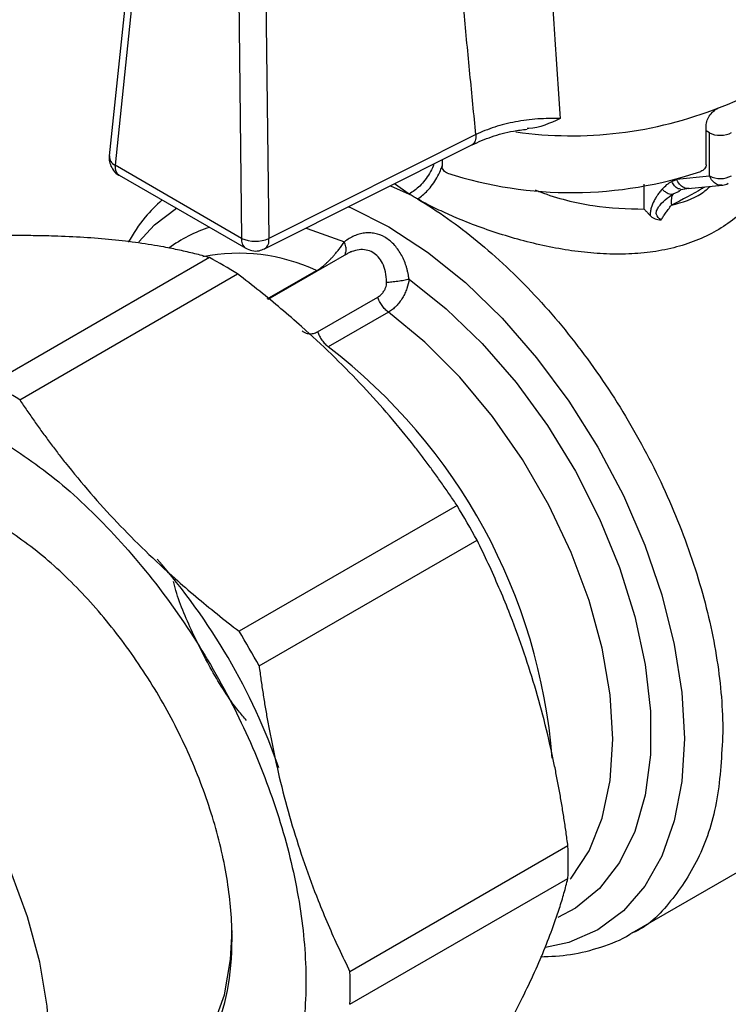
# Model space of a CAD drawing. Units: millimetres. Extents: x 17171 to 20338, y -738 to 2012.
# Drawn here: x 19763 to 19799, y 1126 to 1176 of the extents above; entities that cross this region are included whole.
import ezdxf

# ---------------------------------------------------------------- set-up
doc = ezdxf.new("R2010")
doc.units = ezdxf.units.MM

msp = doc.modelspace()

# ---------------------------------------------------------------- linework, layer by layer
at = {"color": 7, "linetype": 'Continuous', "lineweight": 25}
for p, q in [((19768.734, 1180.885), (19767.474, 1168.723)), ((19769.023, 1180.417), (19767.762, 1168.255)), ((19773.976, 1177.557), (19774.125, 1164.582)), ((19775.337, 1177.545), (19775.486, 1164.569)), ((19797.468, 1168.285), (19797.468, 1170.245)), ((19785.898, 1169.794), (19775.486, 1164.569)), ((19797.634, 1169.887), (19797.468, 1169.978)), ((19797.634, 1167.717), (19797.634, 1169.887)), ((19775.28, 1164.053), (19785.731, 1169.298)), ((19774.125, 1164.582), (19767.762, 1168.255)), ((19784.2, 1168.529), (19784.2, 1168.191)), ((19767.968, 1167.754), (19774.331, 1164.081)), ((19795.984, 1167.549), (19797.634, 1167.717)), ((19796.198, 1167.039), (19796.495, 1167.091)), ((19796.56, 1167.082), (19798.291, 1167.258)), ((19795.815, 1166.814), (19796.123, 1166.955)), ((19772.504, 1163.612), (19761.551, 1157.289)), ((19779.392, 1163.788), (19775.442, 1161.508)), ((19762.969, 1156.47), (19773.923, 1162.793)), ((19777.943, 1159.888), (19780.962, 1161.631)), ((19781.5, 1160.869), (19778.481, 1159.126)), ((19784.952, 1151.151), (19773.998, 1144.828)), ((19775.001, 1143.09), (19785.955, 1149.414)), ((19793.749, 1129.666), (19804.854, 1136.077)), ((19790.523, 1134.041), (19779.57, 1127.718)), ((19779.57, 1126.079), (19790.523, 1132.402))]:
    msp.add_line(p, q, dxfattribs=at)
at = {"color": 8, "linetype": 'Continuous', "lineweight": 25}
for p, q in [((19795.984, 1167.568), (19795.984, 1167.549)), ((19781.603, 1167.226), (19782.541, 1166.805)), ((19782.541, 1166.805), (19781.805, 1167.327)), ((19794.358, 1166.047), (19794.358, 1167.313)), ((19775.412, 1161.534), (19777.88, 1162.959))]:
    msp.add_line(p, q, dxfattribs=at)
at = {"color": 8, "linetype": 'Continuous', "lineweight": 25, "flags": 128}
for points in [[(19768.962, 1164.405), (19769.747, 1165.253), (19770.847, 1166.092)], [(19779.5, 1166.171), (19779.589, 1166.133), (19781.527, 1165.161), (19783.465, 1163.895), (19785.37, 1162.358), (19787.21, 1160.575), (19788.952, 1158.578), (19790.567, 1156.399), (19792.027, 1154.077), (19793.308, 1151.651), (19794.387, 1149.163), (19795.246, 1146.656), (19795.87, 1144.172), (19796.249, 1141.753), (19796.376, 1139.441), (19796.249, 1137.277), (19795.87, 1135.295), (19795.246, 1133.532), (19794.387, 1132.016), (19793.308, 1130.774), (19792.027, 1129.827), (19790.567, 1129.191), (19789.39, 1128.928)], [(19777.36, 1165.097), (19777.42, 1165.08), (19779.293, 1164.409)], [(19782.537, 1162.536), (19784.41, 1161.045), (19786.216, 1159.298), (19787.921, 1157.329), (19789.492, 1155.175), (19790.9, 1152.877), (19792.116, 1150.48), (19793.118, 1148.029), (19793.887, 1145.57), (19794.407, 1143.152), (19794.67, 1140.82), (19794.67, 1138.618), (19794.407, 1136.59), (19793.887, 1134.773), (19793.118, 1133.202), (19792.116, 1131.908), (19790.9, 1130.915), (19790.024, 1130.448)], [(19790.637, 1132.364), (19790.684, 1132.419), (19791.583, 1133.796), (19792.239, 1135.441), (19792.638, 1137.323), (19792.772, 1139.401), (19792.638, 1141.634), (19792.239, 1143.976), (19791.583, 1146.379), (19790.684, 1148.794), (19789.559, 1151.171), (19788.233, 1153.462), (19786.732, 1155.619), (19785.086, 1157.599), (19783.33, 1159.361), (19781.5, 1160.869)]]:
    msp.add_lwpolyline(points, dxfattribs=at)
at = {"color": 7, "linetype": 'Continuous', "lineweight": 25, "flags": 128}
for points in [[(19760.859, 1115.875), (19761.462, 1116.275), (19762.52, 1117.296), (19763.366, 1118.597), (19763.983, 1120.151), (19764.358, 1121.927), (19764.484, 1123.888), (19764.358, 1125.994), (19763.983, 1128.203), (19763.366, 1130.469), (19762.52, 1132.747), (19761.462, 1134.99), (19760.213, 1137.152), (19758.8, 1139.19), (19757.25, 1141.062), (19755.596, 1142.729), (19753.871, 1144.159), (19752.11, 1145.321)], [(19768.443, 1121.466), (19769.701, 1121.875), (19770.901, 1122.619), (19771.907, 1123.662), (19772.698, 1124.982), (19773.256, 1126.549), (19773.57, 1128.331), (19773.641, 1129.786)]]:
    msp.add_lwpolyline(points, dxfattribs=at)
at = {"color": 7, "linetype": 'Continuous', "lineweight": 25}
for centre, radius, start, end in [((19795.478, 1178.931), 8.209, 288.9013, 335.8523), ((19790.698, 1187.363), 20.48, 252.2873, 288.5322), ((19798.183, 1168.822), 1.234, 243.5444, 297.3216), ((19774.82, 1166.179), 1.742, 246.4797, 292.4463), ((19774.312, 1164.505), 1.175, 2.9968, 3.0974), ((19761.676, 1143.217), 23.091, 57.9697, 62.0357), ((19750.723, 1136.894), 23.091, 57.9697, 62.0357), ((19748.727, 1129.079), 42.419, 28.6447, 31.3553), ((19746.13, 1127.578), 31.617, 19.1945, 41.3164), ((19737.774, 1122.755), 42.419, 28.6447, 31.3553), ((19767.441, 1133.222), 23.096, 357.9673, 2.0327), ((19756.488, 1126.898), 23.096, 357.9673, 2.0327)]:
    msp.add_arc(centre, radius, start, end, dxfattribs=at)
at = {"color": 8, "linetype": 'Continuous', "lineweight": 25}
for centre, radius, start, end in [((19790.701, 1189.829), 20.092, 262.0091, 291.7229), ((19767.99, 1168.718), 0.517, 179.504, 243.8061), ((19768.251, 1168.158), 0.493, 173.7012, 234.9867), ((19774.451, 1158.856), 6.571, 107.2112, 127.26), ((19774.634, 1164.498), 0.516, 170.6772, 234.122), ((19775.006, 1164.461), 0.491, 303.8101, 12.4622), ((19773.97, 1154.653), 9.18, 64.7854, 101.2502), ((19760.898, 1136.155), 28.928, 4.5462, 52.569)]:
    msp.add_arc(centre, radius, start, end, dxfattribs=at)
at = {"color": 7, "linetype": 'Continuous', "lineweight": 25}
for points, knots in [([(19789.337, 1183.035), (19789.426, 1181.598), (19789.599, 1178.778), (19789.864, 1174.633), (19790.043, 1171.926), (19790.13, 1170.599)], [0, 0, 0, 0, 0.3462488, 0.6795822, 1, 1, 1, 1]), ([(19785.898, 1169.794), (19785.798, 1170.811), (19785.597, 1172.858), (19785.3, 1175.951), (19785.004, 1179.085), (19784.809, 1181.19), (19784.712, 1182.249)], [0, 0, 0, 0, 0.245312, 0.493748, 0.745311, 1, 1, 1, 1]), ([(19797.468, 1170.245), (19797.468, 1170.332), (19797.486, 1170.424), (19797.555, 1170.608), (19797.607, 1170.7), (19797.794, 1170.953), (19797.966, 1171.092), (19798.137, 1171.165)], [0, 0, 0, 0, 0.25, 0.25, 0.5, 0.5, 1, 1, 1, 1]), ([(19790.13, 1170.599), (19789.756, 1170.613), (19789.193, 1170.604), (19788.438, 1170.53), (19787.886, 1170.442), (19787.353, 1170.326), (19786.838, 1170.178), (19786.348, 1170.002), (19786.044, 1169.866), (19785.898, 1169.794)], [0.005671785, 0.005671785, 0.005671785, 0.005671785, 0.006972635, 0.00763896, 0.008305285, 0.008971609, 0.009637934, 0.010304258, 0.010970584, 0.010970584, 0.010970584, 0.010970584]), ([(19790.13, 1170.599), (19789.617, 1170.366), (19789.078, 1170.121), (19788.496, 1170.1), (19788.469, 1170.099)], [0, 0, 0, 0, 0.953445, 1, 1, 1, 1]), ([(19785.704, 1169.284), (19786.023, 1169.426), (19786.659, 1169.707), (19787.614, 1169.965), (19788.24, 1170.039), (19788.472, 1170.067)], [0, 0, 0, 0, 0.387704, 0.773301, 1, 1, 1, 1]), ([(19797.634, 1169.887), (19797.783, 1169.805), (19797.989, 1169.759), (19798.401, 1169.762), (19798.604, 1169.812), (19798.75, 1169.896)], [0, 0, 0, 0, 0.5, 0.5, 1, 1, 1, 1]), ([(19767.476, 1168.722), (19767.472, 1168.674), (19767.461, 1168.527), (19767.514, 1168.269), (19767.677, 1167.988), (19767.846, 1167.802), (19767.964, 1167.759), (19767.97, 1167.757)], [0, 0, 0, 0, 0.125426, 0.384668, 0.671368, 0.982091, 1, 1, 1, 1]), ([(19784.467, 1167.855), (19784.397, 1167.878), (19784.329, 1167.926), (19784.23, 1168.05), (19784.2, 1168.125), (19784.2, 1168.191)], [0, 0, 0, 0, 0.5, 0.5, 1, 1, 1, 1]), ([(19797.468, 1168.285), (19797.468, 1168.219), (19797.439, 1168.145), (19797.342, 1168.02), (19797.275, 1167.97), (19797.207, 1167.946)], [0, 0, 0, 0, 0.5, 0.5, 1, 1, 1, 1]), ([(19800.485, 1167.371), (19800.437, 1167.296), (19800.343, 1167.147), (19800.191, 1166.93), (19800.031, 1166.719), (19799.863, 1166.514), (19799.687, 1166.315), (19799.503, 1166.123), (19799.311, 1165.937), (19798.907, 1165.575), (19798.239, 1165.082), (19797.236, 1164.556), (19796.136, 1164.163), (19794.967, 1163.909), (19793.737, 1163.784), (19792.478, 1163.78), (19791.194, 1163.881), (19789.908, 1164.08), (19788.631, 1164.358), (19787.376, 1164.707), (19786.162, 1165.112), (19785.233, 1165.475), (19784.571, 1165.761), (19784.143, 1165.956), (19783.732, 1166.155), (19783.336, 1166.356), (19783.087, 1166.493), (19782.963, 1166.561)], [0, 0, 0, 0, 0.0161479, 0.0322199, 0.0482303, 0.0641937, 0.0801251, 0.0960391, 0.1119506, 0.1278747, 0.1926081, 0.2572889, 0.3214162, 0.3862169, 0.4493569, 0.5133862, 0.5757146, 0.6379784, 0.6996394, 0.7602873, 0.8210578, 0.8808254, 0.9048872, 0.9287695, 0.9525379, 0.976259, 1, 1, 1, 1]), ([(19798.264, 1167.261), (19798.277, 1167.261), (19798.384, 1167.257), (19798.503, 1167.294), (19798.579, 1167.358), (19798.583, 1167.361)], [0, 0, 0, 0, 0.113028, 0.957631, 1, 1, 1, 1]), ([(19795.261, 1167.053), (19795.232, 1167.02), (19795.158, 1166.936), (19795.055, 1166.8), (19794.948, 1166.639), (19794.822, 1166.42), (19794.717, 1166.173), (19794.669, 1165.949), (19794.662, 1165.833), (19794.662, 1165.767), (19794.664, 1165.734), (19794.665, 1165.718)], [0, 0, 0, 0, 0.090244, 0.231307, 0.339913, 0.472999, 0.727921, 0.862532, 0.931183, 0.96562, 1, 1, 1, 1]), ([(19795.204, 1165.505), (19795.095, 1165.584), (19795, 1165.674), (19794.959, 1165.844), (19794.963, 1165.906), (19795.003, 1166.034), (19795.039, 1166.099), (19795.168, 1166.287), (19795.287, 1166.408), (19795.54, 1166.627), (19795.675, 1166.726), (19795.815, 1166.814)], [0, 0, 0, 0, 0.25, 0.25, 0.375, 0.375, 0.5, 0.5, 0.75, 0.75, 1, 1, 1, 1]), ([(19795.261, 1167.053), (19795.307, 1167.008), (19795.404, 1166.924), (19795.558, 1166.836), (19795.701, 1166.796), (19795.78, 1166.803), (19795.815, 1166.814)], [-0.000001, -0.000001, -0.000001, -0.000001, 0.250462, 0.501153, 0.751844, 1.000003, 1.000003, 1.000003, 1.000003]), ([(19795.815, 1166.814), (19795.769, 1166.763), (19795.737, 1166.685), (19795.708, 1166.488), (19795.711, 1166.37), (19795.727, 1166.245)], [0, 0, 0, 0, 0.5, 0.5, 1, 1, 1, 1]), ([(19796.101, 1166.974), (19796.129, 1166.985), (19796.188, 1167.009), (19796.195, 1167.029), (19796.199, 1167.039)], [0, 0, 0, 0, 0.486045, 1, 1, 1, 1]), ([(19770.124, 1166.51), (19769.829, 1166.233), (19769.172, 1165.615), (19768.684, 1164.821), (19768.415, 1164.383)], [0, 0, 0, 0, 0.448809, 1, 1, 1, 1]), ([(19782.963, 1166.561), (19783.972, 1165.963), (19784.98, 1165.251), (19786.955, 1163.629), (19787.922, 1162.719), (19789.779, 1160.733), (19790.669, 1159.657), (19792.338, 1157.382), (19793.117, 1156.183), (19794.535, 1153.705), (19795.174, 1152.426), (19796.287, 1149.839), (19796.761, 1148.53), (19797.527, 1145.931), (19797.819, 1144.641), (19798.21, 1142.128), (19798.308, 1140.906), (19798.308, 1139.74)], [0, 0, 0, 0, 0.125, 0.125, 0.25, 0.25, 0.375, 0.375, 0.5, 0.5, 0.625, 0.625, 0.75, 0.75, 0.875, 0.875, 1, 1, 1, 1]), ([(19795.204, 1165.505), (19795.237, 1165.558), (19795.307, 1165.671), (19795.426, 1165.848), (19795.566, 1166.044), (19795.672, 1166.176), (19795.727, 1166.245)], [0, 0, 0, 0, 0.2058112, 0.4422926, 0.707729, 1, 1, 1, 1]), ([(19794.358, 1166.047), (19794.397, 1166.006), (19794.468, 1165.93), (19794.571, 1165.819), (19794.636, 1165.749), (19794.665, 1165.718)], [0, 0, 0, 0, 0.388228, 0.722009, 1, 1, 1, 1]), ([(19794.665, 1165.718), (19794.682, 1165.701), (19794.714, 1165.669), (19794.771, 1165.63), (19794.834, 1165.597), (19794.923, 1165.559), (19795.048, 1165.525), (19795.151, 1165.512), (19795.204, 1165.505)], [0, 0, 0, 0, 0.1212909, 0.2353872, 0.3530974, 0.4795337, 0.7287672, 1, 1, 1, 1]), ([(19772.504, 1163.612), (19772.382, 1163.646), (19772.14, 1163.714), (19771.768, 1163.81), (19771.39, 1163.901), (19771.005, 1163.988), (19770.613, 1164.07), (19769.943, 1164.2), (19768.963, 1164.358), (19767.62, 1164.519), (19766.199, 1164.632), (19764.868, 1164.694), (19763.656, 1164.718), (19762.586, 1164.722), (19761.847, 1164.71), (19761.475, 1164.704)], [0, 0, 0, 0, 0.04242, 0.084472, 0.12622, 0.16773, 0.209068, 0.250306, 0.375296, 0.499525, 0.623769, 0.748754, 0.83164, 0.915208, 1, 1, 1, 1]), ([(19782.537, 1162.536), (19782.529, 1162.592), (19782.513, 1162.706), (19782.479, 1162.872), (19782.439, 1163.036), (19782.375, 1163.25), (19782.279, 1163.507), (19782.087, 1163.89), (19781.782, 1164.306), (19781.329, 1164.664), (19780.906, 1164.825), (19780.557, 1164.867), (19780.294, 1164.855), (19780.033, 1164.803), (19779.779, 1164.711), (19779.529, 1164.582), (19779.372, 1164.467), (19779.293, 1164.409)], [0, 0, 0, 0, 0.031809, 0.063426, 0.094932, 0.126405, 0.18959, 0.251634, 0.377016, 0.500713, 0.624598, 0.686607, 0.749033, 0.810914, 0.872932, 0.935745, 1, 1, 1, 1]), ([(19777.88, 1162.959), (19777.949, 1162.998), (19778.051, 1163.064), (19778.187, 1163.166), (19778.289, 1163.25), (19778.39, 1163.339), (19778.488, 1163.431), (19778.583, 1163.527), (19778.677, 1163.627), (19778.767, 1163.728), (19778.882, 1163.862), (19779.069, 1164.097), (19779.209, 1164.29), (19779.293, 1164.409)], [0, 0, 0, 0, 0.000142956, 0.000214434, 0.000285912, 0.00035739, 0.000428869, 0.000500347, 0.000571825, 0.000643303, 0.000714781, 0.000857737, 0.001143649, 0.001143649, 0.001143649, 0.001143649]), ([(19774.335, 1164.087), (19774.435, 1164.038), (19774.642, 1163.938), (19774.985, 1163.935), (19775.185, 1164.02), (19775.276, 1164.058)], [0, 0, 0, 0, 0.337555, 0.699516, 1, 1, 1, 1]), ([(19779.663, 1163.913), (19779.647, 1163.909), (19779.555, 1163.886), (19779.47, 1163.826), (19779.399, 1163.775)], [0, 0, 0, 0, 0.1693955, 1, 1, 1, 1]), ([(19784.952, 1151.151), (19784.83, 1151.333), (19784.588, 1151.694), (19784.215, 1152.23), (19783.837, 1152.76), (19783.452, 1153.283), (19783.061, 1153.801), (19782.391, 1154.66), (19781.411, 1155.845), (19780.068, 1157.328), (19778.646, 1158.764), (19777.315, 1159.998), (19776.104, 1161.047), (19775.033, 1161.931), (19774.295, 1162.504), (19773.923, 1162.793)], [0, 0, 0, 0, 0.04242, 0.084472, 0.12622, 0.16773, 0.209068, 0.250306, 0.375296, 0.499525, 0.623769, 0.748754, 0.83164, 0.915208, 1, 1, 1, 1]), ([(19780.962, 1161.631), (19780.989, 1161.648), (19781.041, 1161.68), (19781.115, 1161.739), (19781.182, 1161.806), (19781.243, 1161.879), (19781.305, 1161.973), (19781.362, 1162.09), (19781.404, 1162.231), (19781.409, 1162.329), (19781.412, 1162.377)], [0, 0, 0, 0, 0.113679, 0.223846, 0.331477, 0.43762, 0.543367, 0.70162, 0.852165, 1, 1, 1, 1]), ([(19781.412, 1162.377), (19781.489, 1162.381), (19781.667, 1162.394), (19781.976, 1162.431), (19782.284, 1162.481), (19782.46, 1162.518), (19782.537, 1162.536)], [0, 0, 0, 0, 0.249484, 0.499663, 0.749841, 1, 1, 1, 1]), ([(19782.537, 1162.536), (19782.518, 1162.379), (19782.466, 1162.141), (19782.337, 1161.82), (19782.234, 1161.626), (19782.139, 1161.478), (19782.061, 1161.371), (19781.978, 1161.269), (19781.89, 1161.174), (19781.798, 1161.086), (19781.67, 1160.978), (19781.568, 1160.909), (19781.5, 1160.869)], [0, 0, 0, 0, 0.000285985, 0.000428977, 0.00057197, 0.000643466, 0.000714962, 0.000786458, 0.000857955, 0.000929451, 0.001000947, 0.001143939, 0.001143939, 0.001143939, 0.001143939]), ([(19781.5, 1160.869), (19781.445, 1160.91), (19781.334, 1161.007), (19781.177, 1161.197), (19781.048, 1161.412), (19780.986, 1161.56), (19780.962, 1161.631)], [0, 0, 0, 0, 0.250159, 0.500337, 0.750516, 1, 1, 1, 1]), ([(19777.168, 1159.927), (19777.19, 1159.912), (19777.234, 1159.881), (19777.303, 1159.844), (19777.374, 1159.816), (19777.448, 1159.796), (19777.569, 1159.779), (19777.74, 1159.789), (19777.874, 1159.855), (19777.943, 1159.888)], [0, 0, 0, 0, 0.087171, 0.174933, 0.264409, 0.35666, 0.452655, 0.719621, 1, 1, 1, 1]), ([(19777.943, 1159.888), (19777.967, 1159.817), (19778.028, 1159.669), (19778.158, 1159.454), (19778.314, 1159.264), (19778.426, 1159.167), (19778.481, 1159.126)], [0, 0, 0, 0, 0.249395, 0.499615, 0.749834, 1, 1, 1, 1]), ([(19762.969, 1156.47), (19763.091, 1156.288), (19763.333, 1155.927), (19763.706, 1155.391), (19764.084, 1154.861), (19764.468, 1154.338), (19764.86, 1153.82), (19765.531, 1152.961), (19766.51, 1151.775), (19767.853, 1150.294), (19769.274, 1148.856), (19770.606, 1147.623), (19771.817, 1146.573), (19772.888, 1145.69), (19773.626, 1145.117), (19773.998, 1144.828)], [0, 0, 0, 0, 0.04242, 0.084473, 0.126222, 0.167731, 0.209069, 0.250306, 0.375298, 0.499525, 0.623772, 0.748754, 0.831641, 0.915209, 1, 1, 1, 1]), ([(19761.444, 1154.792), (19762.485, 1154.122), (19764.567, 1152.783), (19767.571, 1149.957), (19770.34, 1146.661), (19772.766, 1142.957), (19774.757, 1139.007), (19776.237, 1134.955), (19777.148, 1130.961), (19777.456, 1127.176), (19777.148, 1123.746), (19776.237, 1120.803), (19774.757, 1118.46), (19772.766, 1116.81), (19770.34, 1115.905), (19767.57, 1115.817), (19764.922, 1116.343), (19763.207, 1117.204), (19762.532, 1117.543)], [0, 0, 0, 0, 0.0639, 0.127801, 0.191701, 0.255601, 0.319502, 0.383402, 0.447302, 0.511203, 0.575103, 0.639003, 0.702903, 0.766804, 0.830704, 0.894604, 0.958505, 1, 1, 1, 1]), ([(19767.213, 1120.756), (19767.554, 1120.756), (19768.61, 1120.755), (19770.117, 1121.405), (19771.653, 1122.646), (19772.785, 1124.449), (19773.484, 1126.703), (19773.72, 1129.333), (19773.484, 1132.234), (19772.785, 1135.297), (19771.651, 1138.403), (19770.124, 1141.432), (19768.264, 1144.271), (19766.141, 1146.798), (19763.838, 1148.965), (19762.242, 1149.992), (19761.444, 1150.505)], [0, 0, 0, 0, 0.035445, 0.109642, 0.183838, 0.258035, 0.332231, 0.406428, 0.480624, 0.554821, 0.629017, 0.703214, 0.77741, 0.851607, 0.925803, 1, 1, 1, 1]), ([(19790.523, 1134.041), (19790.492, 1134.274), (19790.429, 1134.74), (19790.326, 1135.431), (19790.216, 1136.116), (19790.099, 1136.793), (19789.974, 1137.465), (19789.751, 1138.583), (19789.399, 1140.131), (19788.867, 1142.081), (19788.254, 1143.985), (19787.642, 1145.634), (19787.058, 1147.045), (19786.526, 1148.24), (19786.146, 1149.02), (19785.955, 1149.414)], [0, 0, 0, 0, 0.04242, 0.084472, 0.12622, 0.16773, 0.209068, 0.250306, 0.375296, 0.499525, 0.623769, 0.748754, 0.83164, 0.915208, 1, 1, 1, 1]), ([(19774.366, 1140.349), (19774.23, 1140.507), (19773.58, 1141.267), (19772.585, 1142.863), (19771.499, 1145.037), (19770.871, 1146.571), (19770.701, 1147.321), (19770.697, 1147.337)], [0, 0, 0, 0, 0.080248, 0.384671, 0.689094, 0.993517, 1, 1, 1, 1]), ([(19775.001, 1143.09), (19775.033, 1142.857), (19775.095, 1142.391), (19775.198, 1141.7), (19775.308, 1141.015), (19775.425, 1140.338), (19775.55, 1139.666), (19775.773, 1138.548), (19776.125, 1137), (19776.658, 1135.05), (19777.269, 1133.146), (19777.883, 1131.497), (19778.466, 1130.086), (19778.998, 1128.891), (19779.378, 1128.111), (19779.57, 1127.718)], [0, 0, 0, 0, 0.04242, 0.084473, 0.126222, 0.167731, 0.209069, 0.250306, 0.375298, 0.499525, 0.623772, 0.748754, 0.831641, 0.915209, 1, 1, 1, 1]), ([(19785.955, 1122.304), (19786.051, 1122.464), (19786.243, 1122.782), (19786.521, 1123.254), (19786.791, 1123.72), (19787.051, 1124.179), (19787.304, 1124.633), (19787.714, 1125.386), (19788.25, 1126.421), (19788.862, 1127.709), (19789.395, 1128.953), (19789.799, 1130.015), (19790.102, 1130.914), (19790.332, 1131.669), (19790.459, 1132.157), (19790.523, 1132.402)], [0, 0, 0, 0, 0.04242, 0.084472, 0.12622, 0.16773, 0.209068, 0.250306, 0.375296, 0.499525, 0.623769, 0.748754, 0.83164, 0.915208, 1, 1, 1, 1]), ([(19789.144, 1128.468), (19789.653, 1128.489), (19790.7, 1128.533), (19792.198, 1128.939), (19793.228, 1129.318), (19793.691, 1129.641), (19793.72, 1129.661)], [0, 0, 0, 0, 0.312019, 0.640929, 0.977674, 1, 1, 1, 1])]:
    msp.add_open_spline(points, degree=3, knots=knots, dxfattribs=at)
at = {"color": 8, "linetype": 'Continuous', "lineweight": 25}
for points, knots in [([(19785.898, 1169.794), (19785.899, 1169.738), (19785.899, 1169.626), (19785.866, 1169.484), (19785.808, 1169.372), (19785.747, 1169.304), (19785.701, 1169.287), (19785.69, 1169.282)], [0, 0, 0, 0, 0.230996, 0.461992, 0.692988, 0.923983, 1, 1, 1, 1]), ([(19783.789, 1168.323), (19783.777, 1168.286), (19783.721, 1168.124), (19783.569, 1167.842), (19783.342, 1167.503), (19783.005, 1167.114), (19782.724, 1166.926), (19782.541, 1166.805)], [0, 0, 0, 0, 0.057911, 0.254247, 0.450582, 0.64284, 1, 1, 1, 1]), ([(19782.963, 1166.561), (19783.136, 1166.689), (19783.401, 1166.884), (19783.724, 1167.282), (19783.944, 1167.626), (19784.108, 1167.948), (19784.175, 1168.149), (19784.2, 1168.224)], [0, 0, 0, 0, 0.336972, 0.518364, 0.703603, 0.888841, 1, 1, 1, 1]), ([(19798.264, 1167.262), (19798.255, 1167.259), (19798.168, 1167.231), (19797.991, 1167.293), (19797.771, 1167.448), (19797.68, 1167.627), (19797.634, 1167.717)], [0, 0, 0, 0, 0.039663, 0.359775, 0.679888, 1, 1, 1, 1]), ([(19795.727, 1166.245), (19796.268, 1166.398), (19797.002, 1166.606), (19797.539, 1167.073), (19797.681, 1167.196)], [0, 0, 0, 0, 0.735813, 1, 1, 1, 1]), ([(19797.411, 1167.169), (19797.356, 1167.135), (19796.898, 1166.847), (19796.275, 1166.527), (19795.727, 1166.245)], [0, 0, 0, 0, 0.119337, 1, 1, 1, 1]), ([(19796.187, 1167.054), (19796.147, 1167.059), (19796.04, 1167.071), (19795.875, 1167.206), (19795.784, 1167.361), (19795.74, 1167.437)], [0, 0, 0, 0, 0.234555, 0.630235, 1, 1, 1, 1]), ([(19796.614, 1167.094), (19796.605, 1167.091), (19796.518, 1167.063), (19796.341, 1167.125), (19796.121, 1167.28), (19796.03, 1167.459), (19795.984, 1167.549)], [0, 0, 0, 0, 0.039399, 0.359599, 0.6798, 1, 1, 1, 1]), ([(19788.884, 1167.013), (19788.966, 1166.98), (19789.9, 1166.613), (19791.811, 1166.129), (19793.51, 1166.074), (19794.358, 1166.047)], [0, 0, 0, 0, 0.046081, 0.523695, 1, 1, 1, 1]), ([(19779.322, 1163.789), (19779.342, 1163.835), (19779.388, 1163.936), (19779.378, 1164.155), (19779.321, 1164.325), (19779.293, 1164.409)], [0, 0, 0, 0, 0.300324, 0.658272, 1, 1, 1, 1]), ([(19781.412, 1162.377), (19781.401, 1162.554), (19781.38, 1162.89), (19781.226, 1163.325), (19781.003, 1163.659), (19780.72, 1163.891), (19780.387, 1164.014), (19780.024, 1164.033), (19779.783, 1163.952), (19779.663, 1163.913)], [0, 0, 0, 0, 0.169448, 0.321873, 0.459716, 0.592554, 0.725855, 0.863904, 1, 1, 1, 1]), ([(19798.308, 1139.74), (19798.25, 1138.599), (19798.133, 1136.317), (19797.218, 1133.441), (19795.742, 1131.217), (19794.53, 1129.955), (19793.735, 1129.662), (19793.727, 1129.659)], [0, 0, 0, 0, 0.249328, 0.498656, 0.747984, 0.997311, 1, 1, 1, 1])]:
    msp.add_open_spline(points, degree=3, knots=knots, dxfattribs=at)
at = {"color": 7, "linetype": 'Continuous', "lineweight": 25}
for points in [[(19767.761, 1168.212), (19767.761, 1168.226), (19767.761, 1168.24), (19767.762, 1168.255)], [(19795.261, 1167.053), (19795.416, 1167.224), (19795.576, 1167.36), (19795.74, 1167.437)], [(19795.74, 1167.437), (19795.827, 1167.478), (19795.909, 1167.515), (19795.984, 1167.549)], [(19782.963, 1166.561), (19782.892, 1166.602), (19782.749, 1166.684), (19782.611, 1166.764), (19782.541, 1166.805)]]:
    msp.add_open_spline(points, degree=3, dxfattribs=at)

doc.saveas('drawing.dxf')
